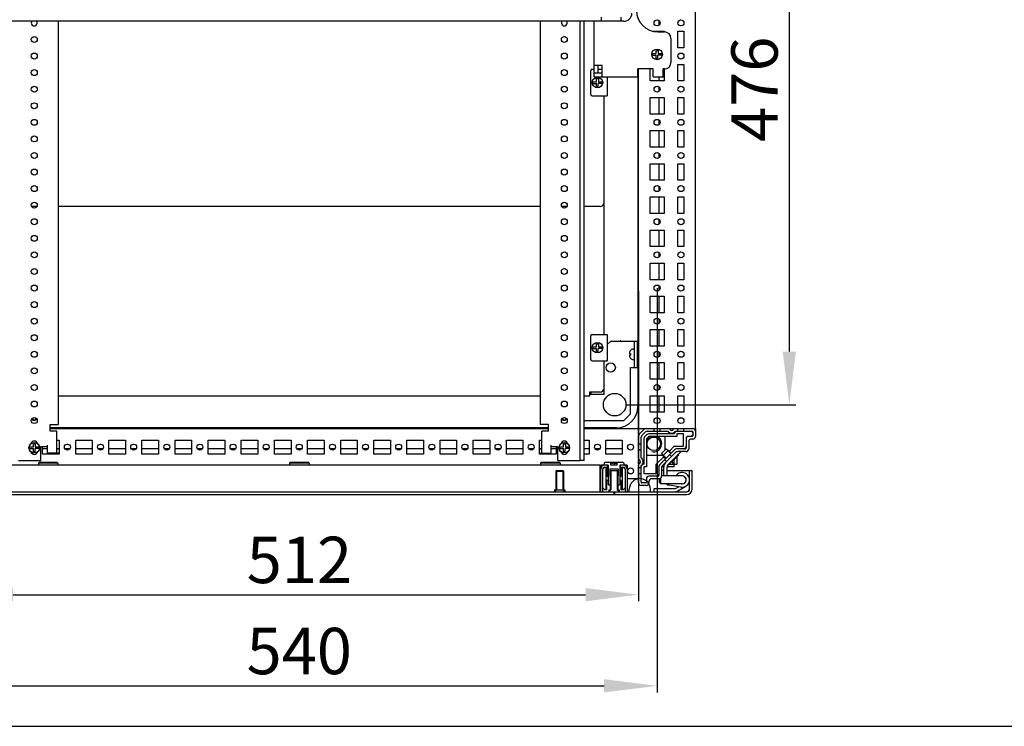
# Model space of a CAD drawing. Units: millimetres. Extents: x 0 to 594, y 0 to 420.
# Drawn here: x 364 to 438, y 0 to 53 of the extents above; entities that cross this region are included whole.
import ezdxf

# ---------------------------------------------------------------- set-up
doc = ezdxf.new("R2010")
doc.units = ezdxf.units.MM
doc.header["$LTSCALE"] = 32.67
doc.header["$PDMODE"] = 3
doc.header["$PDSIZE"] = 1
doc.layers.get('0').update_dxf_attribs({"linetype": 'CONTINUOUS'})
doc.layers.get('Defpoints').update_dxf_attribs({"linetype": 'CONTINUOUS'})
for name, color, linetype in [('02___PRT_ALL_AXES', 7, 'CONTINUOUS'), ('07__ASM_ALL_ANNOTATION', 7, 'CONTINUOUS'), ('ALL_AXES', 7, 'CONTINUOUS'), ('ALL_FEATURES', 7, 'CONTINUOUS'), ('AXIS', 7, 'CONTINUOUS'), ('CHAMFERS', 7, 'CONTINUOUS')]:
    doc.layers.add(name, color=color, linetype=linetype)
doc.styles.get("Standard").update_dxf_attribs({"font": 'gost.ttf'})
doc.dimstyles.new('DIMSTYLE_1', dxfattribs={"dimtxt": 3.5, "dimasz": 4, "dimexe": 0.5, "dimexo": 0, "dimgap": 0.875, "dimtad": 1, "dimdec": 0, "dimlfac": 10, "dimtxsty": 'STANDARD', "dimblk": '_FILLED', "dimblk1": '_FILLED', "dimblk2": '_FILLED', "dimcen": 0.09, "dimadec": 0, "dimazin": 0, "dimtp": 0.8, "dimtm": 0.8, "dimtfac": 1, "dimtdec": 0, "dimtofl": 0, "dimtmove": 0, "dimatfit": 3, "dimldrblk": '_FILLED', "dimfxl": 1, "dimtolj": 1, "dimarcsym": 0})

# ---------------------------------------------------------------- blocks, each defined once
blk = doc.blocks.new('_FILLED')
at = {"color": 0, "linetype": 'ByBlock'}
blk.add_solid([(0, 0), (-1, 0.125), (-1, -0.125)], dxfattribs=at)
blk = doc.blocks.new('*D17')
at = {"layer": '07__ASM_ALL_ANNOTATION', "color": 0, "linetype": 'Continuous', "lineweight": -2}
for p, q in [((359.159, 32.838), (359.159, 9.428)), ((410.359, 32.838), (410.359, 9.428)), ((363.159, 9.928), (406.359, 9.928))]:
    blk.add_line(p, q, dxfattribs=at)
at = {"layer": 'Defpoints', "color": 0, "linetype": 'Continuous'}
for p in [(359.159, 32.838), (410.359, 32.838), (410.359, 9.928)]:
    blk.add_point(p, dxfattribs=at)
at = {"layer": '07__ASM_ALL_ANNOTATION', "color": 0, "linetype": 'Continuous', "lineweight": -2, "xscale": 4, "yscale": 4, "zscale": 4, "rotation": 180}
blk.add_blockref('_FILLED', (359.159, 9.928), dxfattribs=at)
at = {"layer": '07__ASM_ALL_ANNOTATION', "color": 0, "linetype": 'Continuous', "lineweight": -2, "xscale": 4, "yscale": 4, "zscale": 4}
blk.add_blockref('_FILLED', (410.359, 9.928), dxfattribs=at)
at = {"layer": '07__ASM_ALL_ANNOTATION', "color": 0, "linetype": 'Continuous', "insert": (384.767, 14.303), "char_height": 3.5, "attachment_point": 2}
blk.add_mtext('\\A1;512', dxfattribs=at)
blk = doc.blocks.new('*D18')
at = {"layer": '07__ASM_ALL_ANNOTATION', "color": 0, "linetype": 'Continuous', "lineweight": -2}
for p, q in [((357.759, 33.063), (357.759, 2.555)), ((411.759, 33.063), (411.759, 2.555)), ((361.759, 3.055), (407.759, 3.055))]:
    blk.add_line(p, q, dxfattribs=at)
at = {"layer": 'Defpoints', "color": 0, "linetype": 'Continuous'}
for p in [(357.759, 33.063), (411.759, 33.063), (411.759, 3.055)]:
    blk.add_point(p, dxfattribs=at)
at = {"layer": '07__ASM_ALL_ANNOTATION', "color": 0, "linetype": 'Continuous', "lineweight": -2, "xscale": 4, "yscale": 4, "zscale": 4, "rotation": 180}
blk.add_blockref('_FILLED', (357.759, 3.055), dxfattribs=at)
at = {"layer": '07__ASM_ALL_ANNOTATION', "color": 0, "linetype": 'Continuous', "lineweight": -2, "xscale": 4, "yscale": 4, "zscale": 4}
blk.add_blockref('_FILLED', (411.759, 3.055), dxfattribs=at)
at = {"layer": '07__ASM_ALL_ANNOTATION', "color": 0, "linetype": 'Continuous', "insert": (384.756, 7.43), "char_height": 3.5, "attachment_point": 2}
blk.add_mtext('\\A1;540', dxfattribs=at)
blk = doc.blocks.new('*D19')
at = {"layer": '07__ASM_ALL_ANNOTATION', "color": 0, "linetype": 'Continuous', "lineweight": -2}
for p, q in [((408.559, 71.863), (422.235, 71.863)), ((421.735, 67.863), (421.735, 28.263)), ((409.409, 24.263), (422.235, 24.263))]:
    blk.add_line(p, q, dxfattribs=at)
at = {"layer": 'Defpoints', "color": 0, "linetype": 'Continuous'}
for p in [(408.559, 71.863), (409.409, 24.263), (421.735, 24.263)]:
    blk.add_point(p, dxfattribs=at)
at = {"layer": '07__ASM_ALL_ANNOTATION', "color": 0, "linetype": 'Continuous', "lineweight": -2, "xscale": 4, "yscale": 4, "zscale": 4}
for p, rotation in [((421.735, 71.863), 90), ((421.735, 24.263), 270)]:
    blk.add_blockref('_FILLED', p, dxfattribs=dict(at, rotation=rotation))
at = {"layer": '07__ASM_ALL_ANNOTATION', "color": 0, "linetype": 'Continuous', "insert": (417.36, 48.056), "char_height": 3.5, "attachment_point": 2, "rotation": 90}
blk.add_mtext('\\A1;476', dxfattribs=at)

msp = doc.modelspace()

# ---------------------------------------------------------------- linework, layer by layer
at = {"color": 7, "linetype": 'Continuous'}
for p, q in [((414.659, 22.463), (414.659, 73.663)), ((409.259, 53.188), (360.259, 53.188)), ((366.559, 53.188), (366.559, 22.763)), ((402.959, 22.763), (402.959, 53.188)), ((405.959, 20.063), (405.959, 53.188)), ((406.259, 20.063), (406.259, 53.188)), ((407.559, 53.188), (407.559, 53.488)), ((409.059, 53.188), (409.059, 53.488)), ((411.899, 53.235), (411.899, 52.891)), ((411.899, 52.438), (411.899, 52.388)), ((411.4, 50.753), (411.694, 50.753)), ((411.4, 50.623), (411.694, 50.623)), ((411.694, 50.988), (411.836, 50.988)), ((411.694, 50.753), (411.694, 50.988)), ((411.694, 50.388), (411.694, 50.623)), ((412.119, 50.623), (411.824, 50.623)), ((411.824, 50.388), (411.824, 50.623)), ((411.836, 50.988), (411.836, 50.753)), ((411.836, 50.753), (412.119, 50.753)), ((411.824, 50.388), (411.694, 50.388)), ((406.759, 47.663), (406.759, 49.463)), ((406.859, 49.563), (407.009, 49.563)), ((407.309, 49.563), (407.609, 49.563)), ((410.359, 22.463), (410.359, 49.588)), ((406.9, 48.628), (407.194, 48.628)), ((406.9, 48.498), (407.194, 48.498)), ((407.194, 48.863), (407.336, 48.863)), ((407.194, 48.628), (407.194, 48.863)), ((407.194, 48.263), (407.194, 48.498)), ((407.619, 48.498), (407.324, 48.498)), ((407.324, 48.263), (407.324, 48.498)), ((407.336, 48.863), (407.336, 48.628)), ((407.336, 48.628), (407.619, 48.628)), ((407.989, 48.988), (407.989, 47.563)), ((410.309, 48.988), (410.309, 28.313)), ((411.899, 48.988), (411.899, 48.688)), ((406.859, 47.563), (407.989, 47.563)), ((407.324, 48.263), (407.194, 48.263)), ((407.759, 29.563), (407.759, 47.563)), ((411.899, 48.235), (411.899, 47.891)), ((411.899, 47.438), (411.899, 46.188)), ((411.899, 45.735), (411.899, 45.391)), ((411.899, 44.938), (411.899, 43.688)), ((411.899, 43.235), (411.899, 42.891)), ((411.899, 42.438), (411.899, 41.188)), ((411.899, 40.735), (411.899, 40.391)), ((411.899, 39.938), (411.899, 38.688)), ((364.958, 39.213), (364.561, 39.213)), ((402.959, 39.213), (366.559, 39.213)), ((404.958, 39.213), (404.561, 39.213)), ((407.459, 39.213), (406.259, 39.213)), ((411.899, 38.235), (411.899, 37.891)), ((411.899, 37.438), (411.899, 36.188)), ((411.899, 35.735), (411.899, 35.391)), ((411.899, 34.938), (411.899, 33.688)), ((411.899, 33.235), (411.899, 32.891)), ((411.899, 32.438), (411.899, 31.188)), ((411.899, 30.735), (411.899, 30.391)), ((411.899, 29.938), (411.899, 28.688)), ((406.759, 27.663), (406.759, 29.463)), ((406.859, 29.563), (407.989, 29.563)), ((407.989, 29.563), (407.989, 27.563)), ((408.259, 29.063), (407.989, 28.793)), ((408.259, 29.063), (410.259, 29.063)), ((410.059, 27.063), (410.059, 29.063)), ((410.259, 29.063), (410.259, 27.063)), ((406.9, 28.628), (407.194, 28.628)), ((406.9, 28.498), (407.194, 28.498)), ((407.194, 28.863), (407.336, 28.863)), ((407.194, 28.628), (407.194, 28.863)), ((407.194, 28.263), (407.194, 28.498)), ((407.324, 28.263), (407.194, 28.263)), ((407.619, 28.498), (407.324, 28.498)), ((407.324, 28.263), (407.324, 28.498)), ((407.336, 28.863), (407.336, 28.628)), ((407.336, 28.628), (407.619, 28.628)), ((409.839, 28.428), (409.839, 28.422)), ((409.979, 28.463), (410.059, 28.463)), ((410.259, 28.313), (410.359, 28.313)), ((406.859, 27.563), (407.989, 27.563)), ((407.759, 25.063), (407.759, 27.563)), ((409.679, 28.139), (409.679, 28.128)), ((409.679, 28.128), (409.762, 28.128)), ((409.679, 27.998), (409.762, 27.998)), ((409.679, 27.987), (409.679, 27.998)), ((409.679, 27.986), (409.679, 27.987)), ((409.765, 27.986), (409.679, 27.986)), ((409.839, 27.703), (409.839, 27.697)), ((409.979, 27.663), (410.059, 27.663)), ((410.259, 27.813), (410.359, 27.813)), ((410.309, 27.813), (410.309, 24.113)), ((411.899, 28.235), (411.899, 27.891)), ((409.759, 27.063), (410.259, 27.063)), ((409.759, 23.563), (409.759, 27.063)), ((411.899, 27.438), (411.899, 26.188)), ((411.899, 25.735), (411.899, 25.391)), ((402.959, 24.913), (366.559, 24.913)), ((406.659, 24.913), (406.259, 24.913)), ((407.459, 25.213), (406.659, 25.213)), ((406.659, 25.213), (406.659, 24.913)), ((406.659, 25.063), (407.759, 25.063)), ((406.759, 25.213), (406.759, 25.063)), ((411.899, 24.938), (411.899, 23.688)), ((364.682, 23.057), (364.682, 23.143)), ((364.682, 23.143), (364.683, 23.143)), ((364.683, 23.143), (364.694, 23.143)), ((364.694, 23.143), (364.694, 23.06)), ((364.835, 23.143), (364.824, 23.143)), ((364.824, 23.143), (364.824, 23.06)), ((404.682, 23.057), (404.682, 23.143)), ((404.682, 23.143), (404.683, 23.143)), ((404.683, 23.143), (404.694, 23.143)), ((404.694, 23.143), (404.694, 23.06)), ((404.835, 23.143), (404.824, 23.143)), ((404.824, 23.143), (404.824, 23.06)), ((406.259, 23.063), (409.259, 23.063)), ((409.259, 23.063), (409.759, 23.563)), ((411.662, 23.263), (411.857, 23.263)), ((413.462, 23.263), (413.657, 23.263)), ((365.959, 22.763), (366.559, 22.763)), ((365.959, 22.263), (365.959, 22.763)), ((403.559, 22.513), (365.959, 22.513)), ((365.959, 22.463), (403.559, 22.463)), ((403.559, 22.763), (402.959, 22.763)), ((403.559, 22.263), (403.559, 22.763)), ((408.709, 22.513), (406.259, 22.513)), ((406.259, 22.463), (410.359, 22.463)), ((410.359, 22.463), (410.856, 22.463)), ((410.359, 21.966), (410.359, 22.463)), ((410.418, 22.031), (410.791, 22.404)), ((410.932, 22.463), (412.63, 22.463)), ((411.534, 22.263), (411.534, 22.463)), ((411.984, 22.263), (411.984, 22.463)), ((412.694, 22.463), (413.025, 22.463)), ((413.089, 22.463), (414.459, 22.463)), ((413.334, 22.263), (413.334, 22.463)), ((413.784, 22.263), (413.784, 22.463)), ((414.601, 22.463), (414.659, 22.463)), ((414.659, 22.463), (414.659, 21.873)), ((366.459, 22.263), (365.959, 22.263)), ((366.459, 20.613), (366.459, 22.263)), ((403.559, 22.263), (403.059, 22.263)), ((403.059, 20.613), (403.059, 22.263)), ((410.359, 20.192), (410.359, 21.89)), ((410.559, 20.25), (410.559, 21.807)), ((410.618, 21.949), (410.874, 22.204)), ((410.759, 21.69), (410.759, 19.763)), ((410.991, 22.004), (410.818, 21.831)), ((411.132, 21.863), (410.959, 21.69)), ((410.959, 21.69), (410.959, 19.563)), ((411.015, 22.263), (412.572, 22.263)), ((413.059, 22.063), (411.132, 22.063)), ((413.259, 21.863), (411.132, 21.863)), ((412.374, 20.87), (412.374, 21.863)), ((413.147, 22.263), (414.409, 22.263)), ((413.749, 22.063), (413.259, 22.063)), ((413.259, 22.063), (413.259, 21.863)), ((413.749, 21.123), (413.749, 22.063)), ((413.949, 21.673), (413.949, 20.973)), ((414.409, 21.873), (414.149, 21.873)), ((414.459, 21.673), (414.349, 21.673)), ((414.459, 22.213), (414.459, 21.923)), ((364.4, 21.078), (364.694, 21.078)), ((364.4, 20.948), (364.694, 20.948)), ((364.694, 21.313), (364.836, 21.313)), ((364.694, 21.078), (364.694, 21.313)), ((364.694, 20.713), (364.694, 20.948)), ((365.119, 20.948), (364.824, 20.948)), ((364.824, 20.713), (364.824, 20.948)), ((364.836, 21.313), (364.836, 21.078)), ((364.836, 21.078), (365.119, 21.078)), ((365.259, 21.113), (365.759, 21.113)), ((365.259, 20.063), (365.259, 21.113)), ((365.759, 20.923), (365.384, 20.923)), ((365.759, 20.613), (365.759, 21.213)), ((366.634, 20.923), (366.459, 20.923)), ((366.634, 20.913), (366.459, 20.913)), ((367.431, 20.923), (367.088, 20.923)), ((369.134, 20.923), (367.884, 20.923)), ((369.931, 20.923), (369.588, 20.923)), ((371.634, 20.923), (370.384, 20.923)), ((372.431, 20.923), (372.088, 20.923)), ((374.134, 20.923), (372.884, 20.923)), ((374.931, 20.923), (374.588, 20.923)), ((376.634, 20.923), (375.384, 20.923)), ((377.431, 20.923), (377.088, 20.923)), ((379.134, 20.923), (377.884, 20.923)), ((379.931, 20.923), (379.588, 20.923)), ((381.634, 20.923), (380.384, 20.923)), ((382.431, 20.923), (382.088, 20.923)), ((384.134, 20.923), (382.884, 20.923)), ((384.931, 20.923), (384.588, 20.923)), ((386.634, 20.923), (385.384, 20.923)), ((387.431, 20.923), (387.088, 20.923)), ((389.134, 20.923), (387.884, 20.923)), ((389.931, 20.923), (389.588, 20.923)), ((391.634, 20.923), (390.384, 20.923)), ((392.431, 20.923), (392.088, 20.923)), ((394.134, 20.923), (392.884, 20.923)), ((394.931, 20.923), (394.588, 20.923)), ((396.634, 20.923), (395.384, 20.923)), ((397.431, 20.923), (397.088, 20.923)), ((399.134, 20.923), (397.884, 20.923)), ((399.931, 20.923), (399.588, 20.923)), ((401.634, 20.923), (400.384, 20.923)), ((402.431, 20.923), (402.088, 20.923)), ((403.059, 20.923), (402.884, 20.923)), ((403.059, 20.913), (402.884, 20.913)), ((403.759, 20.613), (403.759, 21.213)), ((403.759, 21.113), (404.259, 21.113)), ((404.134, 20.923), (403.759, 20.923)), ((404.259, 20.063), (404.259, 21.113)), ((404.4, 21.078), (404.694, 21.078)), ((404.4, 20.948), (404.694, 20.948)), ((404.694, 21.313), (404.836, 21.313)), ((404.694, 21.078), (404.694, 21.313)), ((404.694, 20.713), (404.694, 20.948)), ((405.119, 20.948), (404.824, 20.948)), ((404.824, 20.713), (404.824, 20.948)), ((404.836, 21.313), (404.836, 21.078)), ((404.836, 21.078), (405.119, 21.078)), ((406.634, 20.923), (406.259, 20.923)), ((407.431, 20.923), (407.088, 20.923)), ((409.134, 20.923), (407.884, 20.923)), ((409.559, 20.965), (409.559, 21.161)), ((410.559, 21.288), (410.359, 21.288)), ((410.559, 20.838), (410.359, 20.838)), ((413.075, 20.864), (411.958, 19.747)), ((412.083, 20.579), (412.436, 20.933)), ((412.613, 20.826), (412.189, 20.402)), ((412.401, 20.897), (412.613, 20.826)), ((412.436, 20.933), (412.79, 20.579)), ((412.825, 20.614), (412.613, 20.826)), ((412.684, 20.756), (413.051, 21.123)), ((413.051, 21.123), (413.749, 21.123)), ((413.899, 20.923), (413.216, 20.923)), ((414.149, 21.473), (414.149, 20.923)), ((363.559, 20.063), (365.259, 20.063)), ((364.824, 20.713), (364.694, 20.713)), ((366.634, 20.613), (365.759, 20.613)), ((402.884, 20.613), (403.759, 20.613)), ((404.259, 20.063), (405.959, 20.063)), ((404.824, 20.713), (404.694, 20.713)), ((406.259, 20.063), (405.959, 20.063)), ((410.359, 19.797), (410.359, 20.128)), ((410.959, 20.449), (412.173, 20.449)), ((411.699, 19.771), (412.259, 20.331)), ((412.083, 20.579), (412.436, 20.225)), ((412.118, 20.614), (412.189, 20.402)), ((413.129, 20.635), (412.187, 19.694)), ((412.401, 20.19), (412.189, 20.402)), ((412.467, 19.973), (412.326, 20.115)), ((412.522, 19.632), (413.387, 20.498)), ((412.532, 19.614), (413.401, 20.484)), ((412.583, 19.735), (413.57, 20.723)), ((412.849, 20.355), (412.707, 20.497)), ((413.059, 19.563), (413.059, 20.142)), ((413.259, 20.342), (413.259, 19.763)), ((413.949, 20.723), (413.341, 20.723)), ((413.341, 20.494), (413.387, 20.498)), ((413.387, 20.498), (413.345, 20.498)), ((413.401, 20.484), (413.387, 20.498)), ((365.588, 19.689), (362.059, 19.689)), ((384.538, 19.689), (366.03, 19.689)), ((403.488, 19.689), (384.98, 19.689)), ((407.459, 19.689), (403.93, 19.689)), ((407.459, 17.689), (407.459, 19.689)), ((407.459, 19.539), (407.512, 19.539)), ((407.459, 19.389), (407.509, 19.389)), ((407.509, 17.689), (407.509, 19.389)), ((408.074, 19.689), (407.512, 19.689)), ((407.512, 19.689), (407.512, 19.4)), ((407.659, 17.689), (407.659, 19.389)), ((407.81, 19.539), (407.661, 19.389)), ((407.774, 19.859), (407.824, 19.909)), ((407.774, 19.859), (407.774, 19.689)), ((407.809, 19.539), (408.074, 19.539)), ((409.194, 19.909), (407.824, 19.909)), ((407.886, 19.539), (407.886, 17.839)), ((407.961, 19.539), (407.961, 18.839)), ((408.009, 19.539), (408.009, 19.689)), ((408.074, 19.689), (408.074, 18.239)), ((408.829, 19.389), (408.189, 19.389)), ((408.189, 19.389), (408.189, 18.889)), ((408.259, 19.859), (408.209, 19.909)), ((408.259, 19.689), (408.259, 19.898)), ((408.759, 19.689), (408.259, 19.689)), ((408.509, 19.898), (408.509, 19.689)), ((408.759, 19.859), (408.809, 19.909)), ((408.759, 19.689), (408.759, 19.898)), ((408.829, 19.389), (408.829, 18.889)), ((409.509, 19.689), (408.944, 19.689)), ((408.944, 19.689), (408.944, 18.239)), ((408.944, 19.539), (409.209, 19.539)), ((409.009, 19.539), (409.009, 19.689)), ((409.061, 19.539), (409.061, 18.839)), ((409.136, 19.539), (409.136, 17.839)), ((409.244, 19.859), (409.194, 19.909)), ((409.359, 19.391), (409.211, 19.539)), ((409.244, 19.859), (409.244, 19.689)), ((409.359, 19.389), (409.359, 17.689)), ((409.509, 19.689), (409.509, 17.689)), ((409.559, 19.165), (409.559, 19.361)), ((410.359, 18.363), (410.359, 19.734)), ((410.559, 19.488), (410.359, 19.488)), ((410.559, 18.413), (410.559, 19.676)), ((410.959, 19.563), (410.759, 19.563)), ((410.759, 19.563), (410.759, 19.073)), ((411.699, 19.073), (411.699, 19.771)), ((411.899, 19.606), (411.899, 18.923)), ((412.099, 19.482), (412.099, 18.873)), ((412.259, 19.563), (412.111, 19.563)), ((412.256, 19.763), (412.303, 19.763)), ((412.259, 18.889), (412.259, 19.559)), ((413.059, 19.563), (412.509, 19.563)), ((412.509, 18.889), (412.509, 19.559)), ((412.532, 19.614), (412.52, 19.626)), ((412.681, 19.763), (413.259, 19.763)), ((412.872, 19.954), (412.882, 19.948)), ((404.159, 19.289), (404.659, 19.289)), ((404.159, 19.289), (404.159, 17.839)), ((404.659, 19.289), (404.659, 17.839)), ((408.074, 18.839), (407.961, 18.839)), ((408.189, 18.889), (408.209, 18.889)), ((408.189, 18.889), (408.229, 18.849)), ((408.259, 19.289), (408.209, 19.239)), ((408.209, 19.239), (408.209, 17.839)), ((408.229, 18.849), (408.229, 18.189)), ((408.259, 19.289), (408.759, 19.289)), ((408.259, 19.289), (408.259, 17.839)), ((408.759, 19.289), (408.809, 19.239)), ((408.759, 19.289), (408.759, 17.839)), ((408.829, 18.889), (408.789, 18.849)), ((408.789, 18.849), (408.789, 18.189)), ((408.809, 19.239), (408.809, 17.839)), ((408.809, 18.889), (408.829, 18.889)), ((409.061, 18.839), (408.944, 18.839)), ((409.509, 18.689), (410.359, 18.689)), ((410.559, 19.038), (410.359, 19.038)), ((410.759, 19.073), (411.699, 19.073)), ((410.949, 18.673), (410.949, 18.413)), ((411.849, 18.873), (411.149, 18.873)), ((411.899, 18.673), (411.349, 18.673)), ((411.949, 18.389), (411.949, 18.686)), ((412.049, 18.289), (412.049, 18.75)), ((412.259, 19.289), (412.099, 19.289)), ((412.509, 19.289), (414.409, 19.289)), ((414.209, 17.889), (414.209, 19.289)), ((414.409, 17.889), (414.409, 19.289)), ((404.159, 17.839), (404.009, 17.689)), ((404.659, 17.839), (404.809, 17.689)), ((407.509, 17.989), (407.459, 17.989)), ((407.509, 17.839), (407.459, 17.839)), ((407.661, 17.989), (407.811, 17.839)), ((407.961, 17.839), (407.811, 17.839)), ((408.074, 18.539), (407.961, 18.539)), ((407.961, 17.839), (407.961, 18.539)), ((408.074, 18.239), (408.124, 18.189)), ((408.109, 17.839), (408.209, 17.839)), ((408.109, 17.839), (408.109, 17.689)), ((408.259, 17.839), (408.109, 17.689)), ((408.229, 18.189), (408.124, 18.189)), ((408.759, 17.839), (408.909, 17.689)), ((408.894, 18.189), (408.789, 18.189)), ((408.809, 17.839), (408.909, 17.839)), ((408.944, 18.239), (408.894, 18.189)), ((408.909, 17.839), (408.909, 17.689)), ((409.061, 18.539), (408.944, 18.539)), ((409.061, 17.839), (409.061, 18.539)), ((409.211, 17.839), (409.061, 17.839)), ((409.211, 17.839), (409.359, 17.988)), ((409.659, 17.689), (409.659, 17.889)), ((410.949, 18.163), (410.559, 18.163)), ((410.899, 18.363), (410.609, 18.363)), ((411.149, 18.473), (411.149, 18.363)), ((411.259, 17.689), (411.259, 17.889)), ((411.549, 17.939), (413.077, 17.939)), ((411.549, 17.689), (411.549, 17.939)), ((411.949, 18.389), (412.049, 18.289)), ((413.552, 18.038), (412.673, 18.193)), ((413.202, 17.973), (413.37, 18.07)), ((413.327, 17.756), (413.929, 18.104)), ((413.596, 18.284), (413.566, 18.289)), ((355.509, 17.689), (414.009, 17.689)), ((357.659, 17.489), (414.009, 17.489)), ((408.409, 17.689), (408.509, 17.589)), ((408.484, 17.689), (408.484, 17.489)), ((408.609, 17.689), (408.509, 17.589)), ((408.534, 17.689), (408.534, 17.489)), ((0, 0), (594, 0))]:
    msp.add_line(p, q, dxfattribs=at)
for centre in [(411.759, 50.688), (407.259, 48.563), (407.259, 28.563), (364.759, 21.013), (404.759, 21.013)]:
    msp.add_circle(centre, 0.4, dxfattribs=at)
for centre, radius, start, end in [((409.259, 53.788), 0.6, 270, 360), ((411.759, 50.688), 0.365, 169.75129, 190.24871), ((411.759, 50.688), 0.365, 349.75129, 10.24871), ((406.859, 49.463), 0.1, 90, 180), ((407.259, 48.563), 0.365, 169.75129, 190.24871), ((407.259, 48.563), 0.365, 349.75129, 10.24871), ((406.859, 47.663), 0.1, 180, 270), ((407.459, 39.513), 0.3, 270, 360), ((406.859, 29.463), 0.1, 90, 180), ((407.259, 28.563), 0.365, 169.75129, 190.24871), ((407.259, 28.563), 0.365, 349.75129, 10.24871), ((409.98, 28.16), 0.297, 118.20574, 125.39264), ((409.979, 28.163), 0.3, 90, 117.81814), ((406.859, 27.663), 0.1, 180, 270), ((410.141, 28.139), 0.461, 177.88533, 180.03703), ((410.161, 27.987), 0.482, 180.10435, 181.0884), ((410.16, 27.987), 0.481, 180.10372, 181.08908), ((410.091, 28.063), 0.335, 176.23503, 180.00163), ((410.09, 28.063), 0.335, 179.9977, 184.16423), ((410.084, 28.063), 0.328, 172.44628, 174.49146), ((410.088, 28.063), 0.332, 174.491, 176.23369), ((410.087, 28.063), 0.332, 184.16707, 185.50638), ((410.083, 28.062), 0.327, 185.50306, 188.37829), ((410.077, 28.064), 0.321, 168.60242, 172.45407), ((410.078, 28.061), 0.322, 188.38134, 189.96494), ((410.074, 28.061), 0.318, 189.96505, 191.41615), ((410.069, 28.06), 0.313, 191.41377, 193.65707), ((409.98, 27.965), 0.297, 234.60656, 241.79423), ((409.979, 27.963), 0.3, 242.18186, 270), ((407.459, 25.513), 0.3, 270, 360), ((408.709, 24.113), 1.6, 270, 360), ((364.683, 22.661), 0.482, 90.10435, 91.0884), ((364.683, 22.662), 0.481, 90.10372, 91.08908), ((364.756, 22.753), 0.313, 101.41377, 103.65707), ((364.757, 22.748), 0.318, 99.96505, 101.41615), ((364.758, 22.744), 0.322, 98.38134, 99.96494), ((364.759, 22.739), 0.327, 95.50306, 98.37829), ((364.759, 22.735), 0.332, 94.16707, 95.50638), ((364.759, 22.732), 0.335, 89.9977, 94.16423), ((364.759, 22.732), 0.335, 86.23503, 90.00163), ((364.76, 22.735), 0.332, 84.491, 86.23369), ((364.76, 22.738), 0.328, 82.44628, 84.49146), ((364.761, 22.745), 0.321, 78.60242, 82.45407), ((364.836, 22.681), 0.461, 87.88533, 90.03703), ((404.683, 22.661), 0.482, 90.10435, 91.0884), ((404.683, 22.662), 0.481, 90.10372, 91.08908), ((404.756, 22.753), 0.313, 101.41377, 103.65707), ((404.757, 22.748), 0.318, 99.96505, 101.41615), ((404.758, 22.744), 0.322, 98.38134, 99.96494), ((404.759, 22.739), 0.327, 95.50306, 98.37829), ((404.759, 22.735), 0.332, 94.16707, 95.50638), ((404.759, 22.732), 0.335, 89.9977, 94.16423), ((404.759, 22.732), 0.335, 86.23503, 90.00163), ((404.76, 22.735), 0.332, 84.491, 86.23369), ((404.76, 22.738), 0.328, 82.44628, 84.49146), ((404.761, 22.745), 0.321, 78.60242, 82.45407), ((404.836, 22.681), 0.461, 87.88533, 90.03703), ((410.932, 22.263), 0.2, 90, 135), ((412.63, 22.363), 0.1, 23.57818, 90), ((412.859, 22.463), 0.15, 203.57818, 336.42182), ((413.089, 22.363), 0.1, 90, 156.42182), ((414.459, 22.263), 0.2, 0, 90), ((410.559, 21.89), 0.2, 135, 180), ((410.759, 21.807), 0.2, 135, 180), ((410.959, 21.69), 0.2, 135, 180), ((411.015, 22.063), 0.2, 90, 135), ((411.509, 21.313), 0.6, 113.54682, 156.45432), ((411.132, 21.863), 0.2, 90, 135), ((411.509, 21.313), 0.6, 255, 66.46152), ((412.859, 22.463), 0.35, 214.8499, 325.1501), ((413.259, 22.063), 0.2, 90, 180), ((414.149, 21.673), 0.2, 90, 180), ((414.099, 21.723), 0.15, 90, 180), ((414.349, 21.473), 0.2, 90, 180), ((414.309, 22.023), 0.15, 270, 345), ((414.309, 22.113), 0.15, 0, 75), ((414.409, 22.213), 0.05, 0, 90), ((414.409, 21.923), 0.05, 270, 360), ((414.459, 21.873), 0.2, 270, 360), ((364.759, 21.013), 0.365, 169.75129, 190.24871), ((364.759, 21.238), 0.275, 16.76223, 163.23777), ((364.759, 21.013), 0.365, 349.75129, 10.24871), ((404.759, 21.013), 0.365, 169.75129, 190.24871), ((404.759, 21.238), 0.275, 16.76223, 163.23777), ((404.759, 21.013), 0.365, 349.75129, 10.24871), ((413.216, 20.723), 0.2, 90, 135), ((413.749, 21.123), 0.2, 270, 345), ((413.899, 20.973), 0.05, 270, 360), ((413.949, 20.923), 0.2, 270, 360), ((364.759, 20.788), 0.275, 196.76223, 343.23777), ((404.759, 20.788), 0.275, 196.76223, 343.23777), ((410.459, 20.192), 0.1, 180, 246.42182), ((410.359, 19.963), 0.15, 293.57818, 66.42182), ((410.359, 19.963), 0.35, 304.8499, 55.1501), ((413.341, 20.423), 0.3, 90, 135), ((407.809, 19.389), 0.3, 90, 180), ((407.809, 19.389), 0.15, 90, 180), ((409.209, 19.389), 0.3, 0, 90), ((409.209, 19.389), 0.15, 0, 90), ((410.459, 19.734), 0.1, 113.57818, 180), ((410.759, 19.563), 0.2, 90, 165), ((412.099, 19.606), 0.2, 135, 180), ((412.399, 19.482), 0.3, 135, 180), ((412.759, 19.559), 0.5, 135, 180), ((412.759, 19.559), 0.25, 135, 180), ((410.459, 17.889), 0.8, 0, 180), ((411.149, 18.673), 0.2, 90, 180), ((411.349, 18.473), 0.2, 90, 180), ((411.699, 19.073), 0.2, 270, 345), ((411.849, 18.923), 0.05, 270, 360), ((411.899, 18.873), 0.2, 270, 360), ((413.649, 18.589), 0.56, 260, 147.53071), ((413.649, 18.589), 0.31, 260, 103.72714), ((410.559, 18.363), 0.2, 180, 270), ((410.609, 18.413), 0.05, 180, 270), ((410.899, 18.413), 0.05, 270, 360), ((410.949, 18.363), 0.2, 270, 360), ((412.759, 18.685), 0.5, 232.47558, 260), ((413.077, 18.189), 0.25, 270, 300), ((414.009, 17.889), 0.4, 270, 360), ((414.009, 17.889), 0.2, 270, 360), ((413.077, 18.189), 0.5, 270, 300)]:
    msp.add_arc(centre, radius, start, end, dxfattribs=at)
for points, knots in [([(409.808, 28.403), (409.788, 28.389), (409.752, 28.356), (409.712, 28.296), (409.687, 28.228), (409.681, 28.18), (409.68, 28.156)], [0, 0, 0, 0, 0.249995, 0.499954, 0.749922, 1, 1, 1, 1]), ([(409.679, 27.978), (409.68, 27.953), (409.685, 27.904), (409.71, 27.833), (409.751, 27.771), (409.788, 27.737), (409.808, 27.723)], [0, 0, 0, 0, 0.250101, 0.500066, 0.750015, 1, 1, 1, 1]), ([(364.674, 23.143), (364.652, 23.142), (364.608, 23.138), (364.565, 23.125), (364.545, 23.116)], [0, 0, 0, 0, 0.50011, 1, 1, 1, 1]), ([(364.974, 23.116), (364.955, 23.124), (364.915, 23.137), (364.873, 23.142), (364.853, 23.142)], [0, 0, 0, 0, 0.499918, 1, 1, 1, 1]), ([(404.674, 23.143), (404.652, 23.142), (404.608, 23.138), (404.565, 23.125), (404.545, 23.116)], [0, 0, 0, 0, 0.50011, 1, 1, 1, 1]), ([(404.974, 23.116), (404.955, 23.124), (404.915, 23.137), (404.873, 23.142), (404.853, 23.142)], [0, 0, 0, 0, 0.499918, 1, 1, 1, 1]), ([(408.259, 19.898), (408.279, 19.887), (408.318, 19.868), (408.384, 19.855), (408.45, 19.868), (408.49, 19.887), (408.509, 19.898)], [0, 0, 0, 0, 0.25255, 0.5, 0.74745, 1, 1, 1, 1]), ([(408.509, 19.898), (408.529, 19.887), (408.568, 19.868), (408.634, 19.855), (408.7, 19.868), (408.74, 19.887), (408.759, 19.898)], [0, 0, 0, 0, 0.25255, 0.5, 0.74745, 1, 1, 1, 1]), ([(412.868, 19.95), (412.883, 19.925), (412.93, 19.853), (412.998, 19.763), (413.059, 19.763)], [0, 0, 0, 0, 0.320982, 1, 1, 1, 1]), ([(412.882, 19.948), (412.906, 19.933), (412.975, 19.888), (413.059, 19.821), (413.059, 19.763)], [0, 0, 0, 0, 0.321603, 1, 1, 1, 1]), ([(414.143, 17.789), (414.149, 17.8), (414.162, 17.822), (414.173, 17.844), (414.179, 17.857)], [0, 0, 0, 0, 0.476498, 1, 1, 1, 1]), ([(414.072, 17.711), (414.085, 17.72), (414.111, 17.744), (414.132, 17.773), (414.143, 17.789)], [0, 0, 0, 0, 0.451896, 1, 1, 1, 1])]:
    msp.add_open_spline(points, degree=3, knots=knots, dxfattribs=at)
at = {"layer": '02___PRT_ALL_AXES', "color": 7, "linetype": 'Continuous'}
for p, q in [((407.009, 48.988), (407.009, 53.188)), ((411.434, 52.438), (412.284, 52.438)), ((411.809, 52.388), (412.309, 52.388)), ((412.284, 52.438), (412.284, 52.388)), ((413.334, 52.438), (413.784, 52.438)), ((413.334, 51.188), (413.334, 52.438)), ((413.784, 52.438), (413.784, 51.188)), ((412.809, 51.888), (412.809, 50.088)), ((413.784, 51.188), (413.334, 51.188)), ((407.609, 49.838), (407.009, 49.838)), ((407.309, 49.288), (407.309, 49.838)), ((407.609, 48.988), (407.609, 49.838)), ((413.334, 49.938), (413.784, 49.938)), ((413.334, 48.688), (413.334, 49.938)), ((413.784, 49.938), (413.784, 48.688)), ((407.009, 49.288), (407.609, 49.288)), ((411.459, 49.588), (410.309, 49.588)), ((410.309, 48.988), (410.309, 49.588)), ((411.234, 48.688), (411.234, 49.588)), ((411.459, 48.988), (411.459, 49.588)), ((412.309, 49.588), (412.209, 49.588)), ((412.209, 48.988), (412.209, 49.588)), ((412.209, 49.288), (412.284, 49.288)), ((412.284, 49.588), (412.284, 48.688)), ((407.009, 48.988), (410.309, 48.988)), ((412.284, 48.688), (411.234, 48.688)), ((411.459, 48.988), (412.284, 48.988)), ((413.784, 48.688), (413.334, 48.688)), ((411.234, 47.438), (412.284, 47.438)), ((411.234, 46.188), (411.234, 47.438)), ((412.284, 47.438), (412.284, 46.188)), ((413.334, 47.438), (413.784, 47.438)), ((413.334, 46.188), (413.334, 47.438)), ((413.784, 47.438), (413.784, 46.188)), ((412.284, 46.188), (411.234, 46.188)), ((413.784, 46.188), (413.334, 46.188)), ((411.234, 44.938), (412.284, 44.938)), ((411.234, 43.688), (411.234, 44.938)), ((412.284, 44.938), (412.284, 43.688)), ((413.334, 44.938), (413.784, 44.938)), ((413.334, 43.688), (413.334, 44.938)), ((413.784, 44.938), (413.784, 43.688)), ((412.284, 43.688), (411.234, 43.688)), ((413.784, 43.688), (413.334, 43.688)), ((411.234, 42.438), (412.284, 42.438)), ((411.234, 41.188), (411.234, 42.438)), ((412.284, 42.438), (412.284, 41.188)), ((413.334, 42.438), (413.784, 42.438)), ((413.334, 41.188), (413.334, 42.438)), ((413.784, 42.438), (413.784, 41.188)), ((412.284, 41.188), (411.234, 41.188)), ((413.784, 41.188), (413.334, 41.188)), ((411.234, 39.938), (412.284, 39.938)), ((411.234, 38.688), (411.234, 39.938)), ((412.284, 39.938), (412.284, 38.688)), ((413.334, 39.938), (413.784, 39.938)), ((413.334, 38.688), (413.334, 39.938)), ((413.784, 39.938), (413.784, 38.688)), ((412.284, 38.688), (411.234, 38.688)), ((413.784, 38.688), (413.334, 38.688)), ((411.234, 37.438), (412.284, 37.438)), ((411.234, 36.188), (411.234, 37.438)), ((412.284, 37.438), (412.284, 36.188)), ((413.334, 37.438), (413.784, 37.438)), ((413.334, 36.188), (413.334, 37.438)), ((413.784, 37.438), (413.784, 36.188)), ((412.284, 36.188), (411.234, 36.188)), ((413.784, 36.188), (413.334, 36.188)), ((411.234, 34.938), (412.284, 34.938)), ((411.234, 33.688), (411.234, 34.938)), ((412.284, 34.938), (412.284, 33.688)), ((413.334, 34.938), (413.784, 34.938)), ((413.334, 33.688), (413.334, 34.938)), ((413.784, 34.938), (413.784, 33.688)), ((412.284, 33.688), (411.234, 33.688)), ((413.784, 33.688), (413.334, 33.688)), ((411.234, 32.438), (412.284, 32.438)), ((411.234, 31.188), (411.234, 32.438)), ((412.284, 32.438), (412.284, 31.188)), ((413.334, 32.438), (413.784, 32.438)), ((413.334, 31.188), (413.334, 32.438)), ((413.784, 32.438), (413.784, 31.188)), ((412.284, 31.188), (411.234, 31.188)), ((413.784, 31.188), (413.334, 31.188)), ((411.234, 29.938), (412.284, 29.938)), ((411.234, 28.688), (411.234, 29.938)), ((412.284, 29.938), (412.284, 28.688)), ((413.334, 29.938), (413.784, 29.938)), ((413.334, 28.688), (413.334, 29.938)), ((413.784, 29.938), (413.784, 28.688)), ((412.284, 28.688), (411.234, 28.688)), ((413.784, 28.688), (413.334, 28.688)), ((411.234, 27.438), (412.284, 27.438)), ((411.234, 26.188), (411.234, 27.438)), ((412.284, 27.438), (412.284, 26.188)), ((413.334, 27.438), (413.784, 27.438)), ((413.334, 26.188), (413.334, 27.438)), ((413.784, 27.438), (413.784, 26.188)), ((412.284, 26.188), (411.234, 26.188)), ((413.784, 26.188), (413.334, 26.188)), ((411.234, 24.938), (412.284, 24.938)), ((411.234, 23.688), (411.234, 24.938)), ((412.284, 24.938), (412.284, 23.688)), ((413.334, 24.938), (413.784, 24.938)), ((413.334, 23.688), (413.334, 24.938)), ((413.784, 24.938), (413.784, 23.688)), ((412.284, 23.688), (411.234, 23.688)), ((413.784, 23.688), (413.334, 23.688)), ((366.459, 21.588), (366.634, 21.588)), ((366.634, 21.588), (366.634, 20.538)), ((367.884, 21.588), (369.134, 21.588)), ((367.884, 20.538), (367.884, 21.588)), ((369.134, 21.588), (369.134, 20.538)), ((370.384, 21.588), (371.634, 21.588)), ((370.384, 20.538), (370.384, 21.588)), ((371.634, 21.588), (371.634, 20.538)), ((372.884, 21.588), (374.134, 21.588)), ((372.884, 20.538), (372.884, 21.588)), ((374.134, 21.588), (374.134, 20.538)), ((375.384, 21.588), (376.634, 21.588)), ((375.384, 20.538), (375.384, 21.588)), ((376.634, 21.588), (376.634, 20.538)), ((377.884, 21.588), (379.134, 21.588)), ((377.884, 20.538), (377.884, 21.588)), ((379.134, 21.588), (379.134, 20.538)), ((380.384, 21.588), (381.634, 21.588)), ((380.384, 20.538), (380.384, 21.588)), ((381.634, 21.588), (381.634, 20.538)), ((382.884, 21.588), (384.134, 21.588)), ((382.884, 20.538), (382.884, 21.588)), ((384.134, 21.588), (384.134, 20.538)), ((385.384, 21.588), (386.634, 21.588)), ((385.384, 20.538), (385.384, 21.588)), ((386.634, 21.588), (386.634, 20.538)), ((387.884, 21.588), (389.134, 21.588)), ((387.884, 20.538), (387.884, 21.588)), ((389.134, 21.588), (389.134, 20.538)), ((390.384, 21.588), (391.634, 21.588)), ((390.384, 20.538), (390.384, 21.588)), ((391.634, 21.588), (391.634, 20.538)), ((392.884, 21.588), (394.134, 21.588)), ((392.884, 20.538), (392.884, 21.588)), ((394.134, 21.588), (394.134, 20.538)), ((395.384, 21.588), (396.634, 21.588)), ((395.384, 20.538), (395.384, 21.588)), ((396.634, 21.588), (396.634, 20.538)), ((397.884, 21.588), (399.134, 21.588)), ((397.884, 20.538), (397.884, 21.588)), ((399.134, 21.588), (399.134, 20.538)), ((400.384, 21.588), (401.634, 21.588)), ((400.384, 20.538), (400.384, 21.588)), ((401.634, 21.588), (401.634, 20.538)), ((402.884, 21.588), (403.059, 21.588)), ((402.884, 20.538), (402.884, 21.588)), ((406.259, 21.588), (406.634, 21.588)), ((406.634, 21.588), (406.634, 20.538)), ((407.884, 21.588), (409.134, 21.588)), ((407.884, 20.538), (407.884, 21.588)), ((409.134, 21.588), (409.134, 20.538)), ((365.384, 20.538), (365.384, 21.113)), ((404.134, 21.113), (404.134, 20.538)), ((366.634, 20.538), (365.384, 20.538)), ((369.134, 20.538), (367.884, 20.538)), ((371.634, 20.538), (370.384, 20.538)), ((374.134, 20.538), (372.884, 20.538)), ((376.634, 20.538), (375.384, 20.538)), ((379.134, 20.538), (377.884, 20.538)), ((381.634, 20.538), (380.384, 20.538)), ((384.134, 20.538), (382.884, 20.538)), ((386.634, 20.538), (385.384, 20.538)), ((389.134, 20.538), (387.884, 20.538)), ((391.634, 20.538), (390.384, 20.538)), ((394.134, 20.538), (392.884, 20.538)), ((396.634, 20.538), (395.384, 20.538)), ((399.134, 20.538), (397.884, 20.538)), ((401.634, 20.538), (400.384, 20.538)), ((404.134, 20.538), (402.884, 20.538)), ((406.634, 20.538), (406.259, 20.538)), ((409.134, 20.538), (407.884, 20.538))]:
    msp.add_line(p, q, dxfattribs=at)
for centre, radius in [((411.759, 53.063), 0.225), ((413.559, 53.063), 0.225), ((364.759, 51.813), 0.225), ((404.759, 51.813), 0.225), ((364.759, 50.563), 0.225), ((404.759, 50.563), 0.225), ((413.559, 50.563), 0.225), ((364.759, 49.313), 0.225), ((404.759, 49.313), 0.225), ((364.759, 48.063), 0.225), ((404.759, 48.063), 0.225), ((411.759, 48.063), 0.225), ((413.559, 48.063), 0.225), ((364.759, 46.813), 0.225), ((404.759, 46.813), 0.225), ((364.759, 45.563), 0.225), ((404.759, 45.563), 0.225), ((411.759, 45.563), 0.225), ((413.559, 45.563), 0.225), ((364.759, 44.313), 0.225), ((404.759, 44.313), 0.225), ((364.759, 43.063), 0.225), ((404.759, 43.063), 0.225), ((411.759, 43.063), 0.225), ((413.559, 43.063), 0.225), ((364.759, 41.813), 0.225), ((404.759, 41.813), 0.225), ((364.759, 40.563), 0.225), ((404.759, 40.563), 0.225), ((411.759, 40.563), 0.225), ((413.559, 40.563), 0.225), ((364.759, 39.313), 0.225), ((404.759, 39.313), 0.225), ((364.759, 38.063), 0.225), ((404.759, 38.063), 0.225), ((411.759, 38.063), 0.225), ((413.559, 38.063), 0.225), ((364.759, 36.813), 0.225), ((404.759, 36.813), 0.225), ((364.759, 35.563), 0.225), ((404.759, 35.563), 0.225), ((411.759, 35.563), 0.225), ((413.559, 35.563), 0.225), ((364.759, 34.313), 0.225), ((404.759, 34.313), 0.225), ((364.759, 33.063), 0.225), ((404.759, 33.063), 0.225), ((411.759, 33.063), 0.225), ((413.559, 33.063), 0.225), ((364.759, 31.813), 0.225), ((404.759, 31.813), 0.225), ((364.759, 30.563), 0.225), ((404.759, 30.563), 0.225), ((411.759, 30.563), 0.225), ((413.559, 30.563), 0.225), ((364.759, 29.313), 0.225), ((404.759, 29.313), 0.225), ((364.759, 28.063), 0.225), ((404.759, 28.063), 0.225), ((411.759, 28.063), 0.225), ((413.559, 28.063), 0.225), ((364.759, 26.813), 0.225), ((404.759, 26.813), 0.225), ((408.259, 27.063), 0.35), ((364.759, 25.563), 0.225), ((404.759, 25.563), 0.225), ((411.759, 25.563), 0.225), ((413.559, 25.563), 0.225), ((364.759, 24.313), 0.225), ((404.759, 24.313), 0.225), ((408.559, 24.263), 0.85), ((364.759, 23.063), 0.225), ((404.759, 23.063), 0.225), ((411.759, 23.063), 0.225), ((413.559, 23.063), 0.225), ((411.509, 21.313), 0.51), ((367.259, 21.063), 0.225), ((369.759, 21.063), 0.225), ((372.259, 21.063), 0.225), ((374.759, 21.063), 0.225), ((377.259, 21.063), 0.225), ((379.759, 21.063), 0.225), ((382.259, 21.063), 0.225), ((384.759, 21.063), 0.225), ((387.259, 21.063), 0.225), ((389.759, 21.063), 0.225), ((392.259, 21.063), 0.225), ((394.759, 21.063), 0.225), ((397.259, 21.063), 0.225), ((399.759, 21.063), 0.225), ((402.259, 21.063), 0.225), ((407.259, 21.063), 0.225), ((409.759, 21.063), 0.225), ((409.759, 19.263), 0.225)]:
    msp.add_circle(centre, radius, dxfattribs=at)
for centre, radius, start, end in [((411.809, 53.988), 1.6, 180, 270), ((364.759, 53.063), 0.225, 145.50105, 34.49895), ((404.759, 53.063), 0.225, 145.50105, 34.49895), ((412.309, 51.888), 0.5, 0, 90), ((412.309, 50.088), 0.5, 270, 360), ((409.009, 29.063), 0.025, 0, 180)]:
    msp.add_arc(centre, radius, start, end, dxfattribs=at)
at = {"layer": 'ALL_AXES', "color": 7, "linetype": 'Continuous'}
for p, q in [((404.159, 19.289), (404.109, 19.239)), ((404.109, 19.239), (404.709, 19.239)), ((404.109, 19.239), (404.109, 17.839)), ((404.159, 19.289), (404.659, 19.289)), ((404.659, 19.289), (404.709, 19.239)), ((404.709, 19.239), (404.709, 17.839)), ((404.009, 17.839), (404.809, 17.839)), ((404.009, 17.839), (404.009, 17.689)), ((404.809, 17.839), (404.809, 17.689))]:
    msp.add_line(p, q, dxfattribs=at)
at = {"layer": 'ALL_FEATURES', "color": 7, "linetype": 'Continuous'}
for p, q in [((413.649, 18.889), (412.099, 18.889)), ((413.649, 18.289), (412.049, 18.289))]:
    msp.add_line(p, q, dxfattribs=at)
msp.add_arc((413.649, 18.589), 0.3, 270, 90, dxfattribs=at)
at = {"layer": 'AXIS', "color": 7, "linetype": 'Continuous'}
for p, q in [((366.03, 19.689), (365.588, 19.689)), ((384.98, 19.689), (384.538, 19.689)), ((403.93, 19.689), (403.488, 19.689))]:
    msp.add_line(p, q, dxfattribs=at)
at = {"layer": 'CHAMFERS', "color": 7, "linetype": 'Continuous'}
for p, q in [((365.074, 19.859), (365.124, 19.909)), ((366.544, 19.859), (365.074, 19.859)), ((365.074, 19.859), (365.074, 19.689)), ((366.494, 19.909), (365.124, 19.909)), ((366.544, 19.859), (366.494, 19.909)), ((366.544, 19.859), (366.544, 19.689)), ((384.024, 19.859), (384.074, 19.909)), ((385.494, 19.859), (384.024, 19.859)), ((384.024, 19.859), (384.024, 19.689)), ((385.444, 19.909), (384.074, 19.909)), ((385.494, 19.859), (385.444, 19.909)), ((385.494, 19.859), (385.494, 19.689)), ((402.974, 19.859), (403.024, 19.909)), ((404.444, 19.859), (402.974, 19.859)), ((402.974, 19.859), (402.974, 19.689)), ((404.394, 19.909), (403.024, 19.909)), ((404.444, 19.859), (404.394, 19.909)), ((404.444, 19.859), (404.444, 19.689))]:
    msp.add_line(p, q, dxfattribs=at)

# ---------------------------------------------------------------- dimensions: what is measured, and where the dimension line sits
at = {"layer": '07__ASM_ALL_ANNOTATION', "color": 7, "linetype": 'Continuous'}
dim = msp.add_linear_dim(base=(421.735, 24.263), p1=(408.559, 71.863), p2=(409.409, 24.263), angle=270, dimstyle='DIMSTYLE_1', dxfattribs=at)
dim.commit()
dim.dimension.update_dxf_attribs({"geometry": '*D19', "text_midpoint": (421.735, 48.056), "dimtype": 160})
for base, p1, p2, picture, middle in [((411.759, 3.055), (357.759, 33.063), (411.759, 33.063), '*D18', (384.756, 3.055)), ((410.359, 9.928), (359.159, 32.838), (410.359, 32.838), '*D17', (384.767, 9.928))]:
    dim = msp.add_linear_dim(base=base, p1=p1, p2=p2, dimstyle='DIMSTYLE_1', dxfattribs=at)
    dim.commit()
    dim.dimension.update_dxf_attribs({"geometry": picture, "text_midpoint": middle, "dimtype": 160})

doc.saveas('drawing.dxf')
